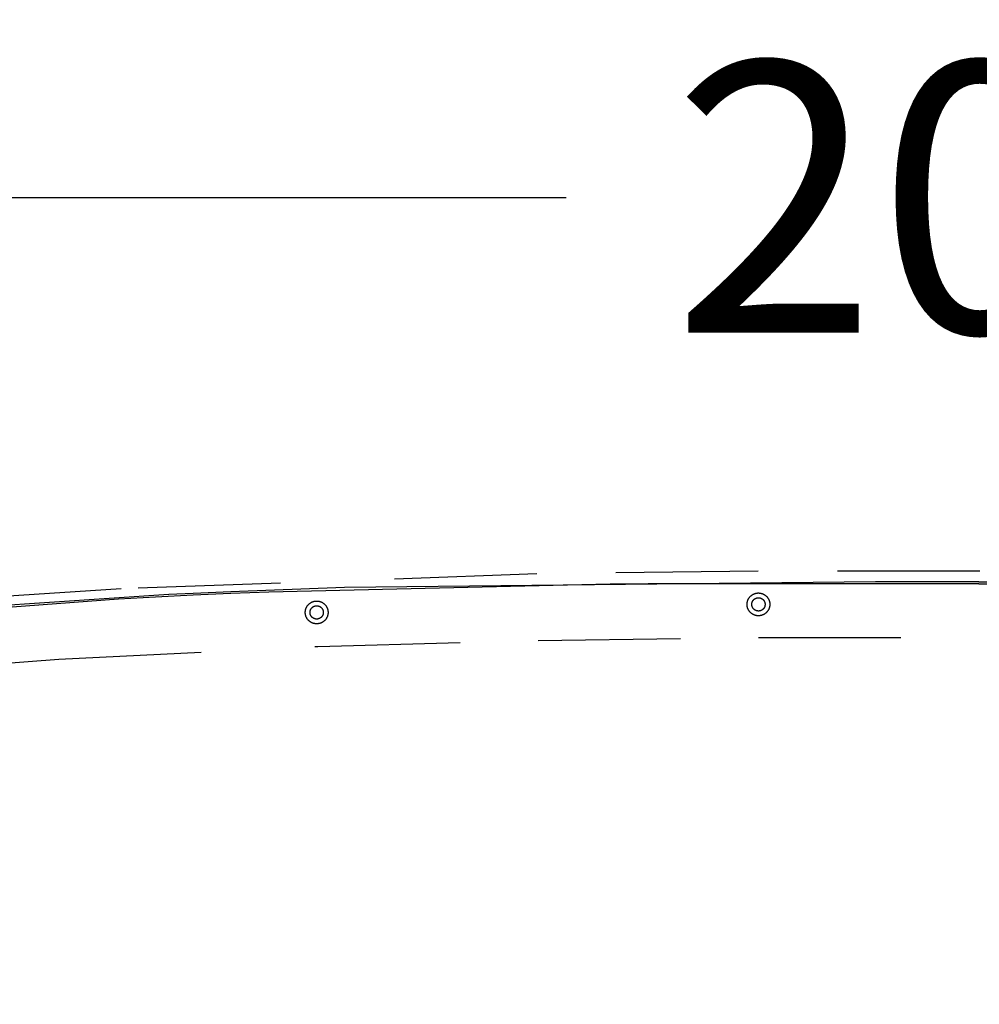
# Model space of a CAD drawing. Units: millimetres. Extents: x 0 to 484, y 0 to 329.
# Drawn here: x 392 to 397, y 287 to 292 of the extents above; entities that cross this region are included whole.
import ezdxf

# ---------------------------------------------------------------- set-up
doc = ezdxf.new("R2010")
doc.units = ezdxf.units.MM
doc.header["$MEASUREMENT"] = 0
doc.linetypes.add('JIS_02_0.7', pattern=[1.35, 0.75, -0.6])
doc.layers.add('COTAS', color=7, linetype='Continuous', true_color=0x000000)
doc.layers.add('líneas ocultas', color=5, linetype='JIS_02_0.7', true_color=0x0000ff)
doc.styles.add('ArialMT', font='arial.ttf')
doc.dimstyles.new('Esquema', dxfattribs={"dimscale": 0.3, "dimtxt": 4.75, "dimasz": 0.05, "dimexe": 0, "dimexo": 5, "dimgap": 2, "dimtad": 0, "dimtih": 1, "dimtoh": 1, "dimdec": 0, "dimlfac": 10, "dimzin": 1, "dimdsep": 46, "dimtxsty": 'ArialMT', "dimcen": 1.5, "dimadec": 0, "dimazin": 0, "dimtfac": 1, "dimtdec": 4, "dimtix": 1, "dimtmove": 1, "dimatfit": 3, "dimfxl": 0, "dimtolj": 1, "dimtzin": 1, "dimarcsym": 0})

# ---------------------------------------------------------------- blocks, each defined once
blk = doc.blocks.new('*D39')
at = {"layer": 'COTAS', "color": 0, "lineweight": -2}
for p, q in [((386.6994, 288.1064), (386.6994, 290.8531)), ((386.7144, 290.8531), (394.6255, 290.8531)), ((406.8901, 290.8531), (398.979, 290.8531)), ((406.9051, 288.2004), (406.9051, 290.8531))]:
    blk.add_line(p, q, dxfattribs=at)
at = {"layer": 'COTAS', "color": 0}
for points in [[(386.7144, 290.8556), (386.7144, 290.8506), (386.6994, 290.8531)], [(406.8901, 290.8506), (406.8901, 290.8556), (406.9051, 290.8531)]]:
    blk.add_solid(points, dxfattribs=at)
at = {"layer": 'Defpoints', "color": 0}
for p in [(406.9051, 290.8531), (406.9051, 286.7004), (386.6994, 286.6064)]:
    blk.add_point(p, dxfattribs=at)
at = {"layer": 'COTAS', "color": 0, "insert": (396.8022, 290.8531), "char_height": 1.425, "attachment_point": 5, "style": 'ArialMT'}
blk.add_mtext('\\A1;202', dxfattribs=at)

msp = doc.modelspace()

# ---------------------------------------------------------------- linework, layer by layer
for points in [[(396.7977, 288.8196), (396.255, 288.8196), (396.0552, 288.8196), (395.8554, 288.8197), (395.6556, 288.8199), (395.4559, 288.82), (395.0566, 288.819), (394.8569, 288.8178), (393.0605, 288.7761), (392.861, 288.7678), (392.6614, 288.7588), (392.4629, 288.7489), (392.2683, 288.7381), (391.4504, 288.6777), (390.9926, 288.6303), (390.9709, 288.6275), (390.945, 288.6232), (390.2868, 288.507), (389.6219, 288.3772)], [(396.7977, 288.8296), (396.3116, 288.8296), (396.255, 288.8296), (393.4593, 288.8007), (392.861, 288.7778), (392.6614, 288.7688), (392.533, 288.7625), (391.5894, 288.7), (391.4504, 288.6878)], [(396.7977, 288.8296), (397.2839, 288.8296), (397.3405, 288.8296), (400.1361, 288.8007), (400.7345, 288.7778), (400.934, 288.7688), (401.0625, 288.7625), (402.0061, 288.7), (402.145, 288.6878)], [(396.7977, 288.8196), (397.3405, 288.8196), (397.5403, 288.8196), (397.7401, 288.8197), (397.9398, 288.8199), (398.1396, 288.82), (398.5389, 288.819), (398.7385, 288.8178), (400.5349, 288.7761), (400.7345, 288.7678), (400.934, 288.7588), (401.1326, 288.7489), (401.3272, 288.7381), (402.145, 288.6777), (402.6029, 288.6303), (402.6245, 288.6275), (402.6505, 288.6232), (403.3086, 288.507), (403.9734, 288.3772)]]:
    msp.add_lwpolyline(points)
at = {"layer": 'líneas ocultas'}
for points in [[(395.6364, 288.8863), (394.4712, 288.871), (392.2829, 288.7934), (391.6632, 288.7534)], [(396.8039, 288.8863), (395.6364, 288.8863)], [(391.5037, 288.3896), (391.9543, 288.423), (393.3185, 288.4895), (394.4781, 288.5211), (395.638, 288.5363)], [(395.638, 288.5363), (397.9698, 288.5363)]]:
    msp.add_lwpolyline(points, dxfattribs=at)
for points in [[(395.698, 288.7111), (395.698, 288.7097), (395.6979, 288.7084), (395.6978, 288.707), (395.6977, 288.7057), (395.6976, 288.7043), (395.6974, 288.7029), (395.6972, 288.7015), (395.697, 288.7001), (395.6967, 288.6988), (395.6964, 288.6974), (395.696, 288.696), (395.6956, 288.6946), (395.6952, 288.6932), (395.6948, 288.6918), (395.6943, 288.6904), (395.6938, 288.689), (395.6932, 288.6876), (395.6926, 288.6862), (395.6919, 288.6849), (395.6913, 288.6835), (395.6905, 288.6822), (395.6898, 288.6808), (395.689, 288.6795), (395.6882, 288.6782), (395.6873, 288.677), (395.6864, 288.6757), (395.6855, 288.6745), (395.6845, 288.6732), (395.6836, 288.6721), (395.6825, 288.6709), (395.6815, 288.6698), (395.6804, 288.6686), (395.6793, 288.6676), (395.6781, 288.6665), (395.677, 288.6655), (395.6758, 288.6645), (395.6746, 288.6635), (395.6733, 288.6626), (395.6721, 288.6617), (395.6708, 288.6608), (395.6695, 288.66), (395.6682, 288.6592), (395.6669, 288.6585), (395.6655, 288.6578), (395.6642, 288.6571), (395.6628, 288.6564), (395.6614, 288.6558), (395.6601, 288.6553), (395.6587, 288.6547), (395.6573, 288.6543), (395.6559, 288.6538), (395.6545, 288.6534), (395.6531, 288.653), (395.6517, 288.6527), (395.6503, 288.6523), (395.6489, 288.6521), (395.6475, 288.6518), (395.6461, 288.6516), (395.6447, 288.6514), (395.6434, 288.6513), (395.642, 288.6512), (395.6406, 288.6511), (395.6393, 288.6511), (395.638, 288.6511), (395.6366, 288.6511), (395.6353, 288.6511), (395.6339, 288.6512), (395.6326, 288.6513), (395.6312, 288.6514), (395.6298, 288.6516), (395.6284, 288.6518), (395.627, 288.6521), (395.6257, 288.6523), (395.6243, 288.6527), (395.6229, 288.653), (395.6215, 288.6534), (395.6201, 288.6538), (395.6187, 288.6543), (395.6173, 288.6547), (395.6159, 288.6553), (395.6145, 288.6558), (395.6131, 288.6564), (395.6118, 288.6571), (395.6104, 288.6578), (395.6091, 288.6585), (395.6077, 288.6592), (395.6064, 288.66), (395.6051, 288.6608), (395.6039, 288.6617), (395.6026, 288.6626), (395.6014, 288.6635), (395.6001, 288.6645), (395.599, 288.6655), (395.5978, 288.6665), (395.5967, 288.6676), (395.5955, 288.6686), (395.5945, 288.6698), (395.5934, 288.6709), (395.5924, 288.6721), (395.5914, 288.6732), (395.5904, 288.6745), (395.5895, 288.6757), (395.5886, 288.677), (395.5877, 288.6782), (395.5869, 288.6795), (395.5861, 288.6808), (395.5854, 288.6822), (395.5847, 288.6835), (395.584, 288.6849), (395.5833, 288.6862), (395.5827, 288.6876), (395.5822, 288.689), (395.5816, 288.6904), (395.5812, 288.6918), (395.5807, 288.6932), (395.5803, 288.6946), (395.5799, 288.696), (395.5796, 288.6974), (395.5792, 288.6988), (395.579, 288.7001), (395.5787, 288.7015), (395.5785, 288.7029), (395.5783, 288.7043), (395.5782, 288.7057), (395.5781, 288.707), (395.578, 288.7084), (395.578, 288.7097), (395.578, 288.7111), (395.578, 288.7124), (395.578, 288.7137), (395.5781, 288.7151), (395.5782, 288.7165), (395.5783, 288.7178), (395.5785, 288.7192), (395.5787, 288.7206), (395.579, 288.722), (395.5792, 288.7234), (395.5796, 288.7248), (395.5799, 288.7262), (395.5803, 288.7276), (395.5807, 288.729), (395.5812, 288.7304), (395.5816, 288.7318), (395.5822, 288.7331), (395.5827, 288.7345), (395.5833, 288.7359), (395.584, 288.7373), (395.5847, 288.7386), (395.5854, 288.74), (395.5861, 288.7413), (395.5869, 288.7426), (395.5877, 288.7439), (395.5886, 288.7452), (395.5895, 288.7464), (395.5904, 288.7477), (395.5914, 288.7489), (395.5924, 288.7501), (395.5934, 288.7512), (395.5945, 288.7524), (395.5955, 288.7535), (395.5967, 288.7546), (395.5978, 288.7556), (395.599, 288.7567), (395.6001, 288.7576), (395.6014, 288.7586), (395.6026, 288.7595), (395.6039, 288.7604), (395.6051, 288.7613), (395.6064, 288.7621), (395.6077, 288.7629), (395.6091, 288.7636), (395.6104, 288.7644), (395.6118, 288.765), (395.6131, 288.7657), (395.6145, 288.7663), (395.6159, 288.7669), (395.6173, 288.7674), (395.6187, 288.7679), (395.6201, 288.7683), (395.6215, 288.7687), (395.6229, 288.7691), (395.6243, 288.7695), (395.6257, 288.7698), (395.627, 288.7701), (395.6284, 288.7703), (395.6298, 288.7705), (395.6312, 288.7707), (395.6326, 288.7708), (395.6339, 288.7709), (395.6353, 288.771), (395.6366, 288.771), (395.638, 288.7711), (395.6393, 288.771), (395.6406, 288.771), (395.642, 288.7709), (395.6434, 288.7708), (395.6447, 288.7707), (395.6461, 288.7705), (395.6475, 288.7703), (395.6489, 288.7701), (395.6503, 288.7698), (395.6517, 288.7695), (395.6531, 288.7691), (395.6545, 288.7687), (395.6559, 288.7683), (395.6573, 288.7679), (395.6587, 288.7674), (395.6601, 288.7669), (395.6614, 288.7663), (395.6628, 288.7657), (395.6642, 288.765), (395.6655, 288.7644), (395.6669, 288.7636), (395.6682, 288.7629), (395.6695, 288.7621), (395.6708, 288.7613), (395.6721, 288.7604), (395.6733, 288.7595), (395.6746, 288.7586), (395.6758, 288.7576), (395.677, 288.7567), (395.6781, 288.7556), (395.6793, 288.7546), (395.6804, 288.7535), (395.6815, 288.7524), (395.6825, 288.7512), (395.6836, 288.7501), (395.6845, 288.7489), (395.6855, 288.7477), (395.6864, 288.7464), (395.6873, 288.7452), (395.6882, 288.7439), (395.689, 288.7426), (395.6898, 288.7413), (395.6905, 288.74), (395.6913, 288.7386), (395.6919, 288.7373), (395.6926, 288.7359), (395.6932, 288.7345), (395.6938, 288.7331), (395.6943, 288.7318), (395.6948, 288.7304), (395.6952, 288.729), (395.6956, 288.7276), (395.696, 288.7262), (395.6964, 288.7248), (395.6967, 288.7234), (395.697, 288.722), (395.6972, 288.7206), (395.6974, 288.7192), (395.6976, 288.7178), (395.6977, 288.7165), (395.6978, 288.7151), (395.6979, 288.7137), (395.698, 288.7124)], [(395.673, 288.7111), (395.673, 288.7103), (395.6729, 288.7095), (395.6729, 288.7087), (395.6728, 288.7079), (395.6727, 288.7071), (395.6726, 288.7063), (395.6725, 288.7055), (395.6724, 288.7047), (395.6722, 288.7039), (395.672, 288.7031), (395.6718, 288.7023), (395.6716, 288.7014), (395.6714, 288.7006), (395.6711, 288.6998), (395.6708, 288.699), (395.6705, 288.6982), (395.6702, 288.6974), (395.6698, 288.6966), (395.6695, 288.6958), (395.6691, 288.695), (395.6686, 288.6942), (395.6682, 288.6934), (395.6677, 288.6927), (395.6673, 288.6919), (395.6668, 288.6912), (395.6662, 288.6904), (395.6657, 288.6897), (395.6651, 288.689), (395.6646, 288.6883), (395.664, 288.6876), (395.6633, 288.687), (395.6627, 288.6863), (395.6621, 288.6857), (395.6614, 288.6851), (395.6607, 288.6845), (395.66, 288.6839), (395.6593, 288.6833), (395.6586, 288.6828), (395.6579, 288.6823), (395.6571, 288.6818), (395.6564, 288.6813), (395.6556, 288.6808), (395.6548, 288.6804), (395.654, 288.68), (395.6533, 288.6796), (395.6525, 288.6792), (395.6517, 288.6789), (395.6508, 288.6785), (395.65, 288.6782), (395.6492, 288.6779), (395.6484, 288.6777), (395.6476, 288.6774), (395.6468, 288.6772), (395.646, 288.677), (395.6451, 288.6768), (395.6443, 288.6766), (395.6435, 288.6765), (395.6427, 288.6764), (395.6419, 288.6763), (395.6411, 288.6762), (395.6403, 288.6761), (395.6395, 288.6761), (395.6387, 288.6761), (395.638, 288.6761), (395.6372, 288.6761), (395.6364, 288.6761), (395.6356, 288.6761), (395.6348, 288.6762), (395.634, 288.6763), (395.6332, 288.6764), (395.6324, 288.6765), (395.6316, 288.6766), (395.6308, 288.6768), (395.63, 288.677), (395.6292, 288.6772), (395.6283, 288.6774), (395.6275, 288.6777), (395.6267, 288.6779), (395.6259, 288.6782), (395.6251, 288.6785), (395.6243, 288.6789), (395.6235, 288.6792), (395.6227, 288.6796), (395.6219, 288.68), (395.6211, 288.6804), (395.6203, 288.6808), (395.6196, 288.6813), (395.6188, 288.6818), (395.6181, 288.6823), (395.6173, 288.6828), (395.6166, 288.6833), (395.6159, 288.6839), (395.6152, 288.6845), (395.6145, 288.6851), (395.6139, 288.6857), (395.6132, 288.6863), (395.6126, 288.687), (395.612, 288.6876), (395.6114, 288.6883), (395.6108, 288.689), (395.6102, 288.6897), (395.6097, 288.6904), (395.6092, 288.6912), (395.6087, 288.6919), (395.6082, 288.6927), (395.6077, 288.6934), (395.6073, 288.6942), (395.6069, 288.695), (395.6065, 288.6958), (395.6061, 288.6966), (395.6058, 288.6974), (395.6054, 288.6982), (395.6051, 288.699), (395.6048, 288.6998), (395.6046, 288.7006), (395.6043, 288.7014), (395.6041, 288.7023), (395.6039, 288.7031), (395.6037, 288.7039), (395.6035, 288.7047), (395.6034, 288.7055), (395.6033, 288.7063), (395.6032, 288.7071), (395.6031, 288.7079), (395.603, 288.7087), (395.603, 288.7095), (395.603, 288.7103), (395.603, 288.7111), (395.603, 288.7118), (395.603, 288.7126), (395.603, 288.7134), (395.6031, 288.7142), (395.6032, 288.715), (395.6033, 288.7158), (395.6034, 288.7166), (395.6035, 288.7174), (395.6037, 288.7182), (395.6039, 288.7191), (395.6041, 288.7199), (395.6043, 288.7207), (395.6046, 288.7215), (395.6048, 288.7223), (395.6051, 288.7231), (395.6054, 288.7239), (395.6058, 288.7248), (395.6061, 288.7256), (395.6065, 288.7264), (395.6069, 288.7271), (395.6073, 288.7279), (395.6077, 288.7287), (395.6082, 288.7295), (395.6087, 288.7302), (395.6092, 288.731), (395.6097, 288.7317), (395.6102, 288.7324), (395.6108, 288.7331), (395.6114, 288.7338), (395.612, 288.7345), (395.6126, 288.7352), (395.6132, 288.7358), (395.6139, 288.7364), (395.6145, 288.7371), (395.6152, 288.7377), (395.6159, 288.7382), (395.6166, 288.7388), (395.6173, 288.7393), (395.6181, 288.7399), (395.6188, 288.7404), (395.6196, 288.7408), (395.6203, 288.7413), (395.6211, 288.7417), (395.6219, 288.7422), (395.6227, 288.7425), (395.6235, 288.7429), (395.6243, 288.7433), (395.6251, 288.7436), (395.6259, 288.7439), (395.6267, 288.7442), (395.6275, 288.7445), (395.6283, 288.7447), (395.6292, 288.7449), (395.63, 288.7451), (395.6308, 288.7453), (395.6316, 288.7455), (395.6324, 288.7456), (395.6332, 288.7457), (395.634, 288.7458), (395.6348, 288.7459), (395.6356, 288.746), (395.6364, 288.746), (395.6372, 288.7461), (395.638, 288.7461), (395.6387, 288.7461), (395.6395, 288.746), (395.6403, 288.746), (395.6411, 288.7459), (395.6419, 288.7458), (395.6427, 288.7457), (395.6435, 288.7456), (395.6443, 288.7455), (395.6451, 288.7453), (395.646, 288.7451), (395.6468, 288.7449), (395.6476, 288.7447), (395.6484, 288.7445), (395.6492, 288.7442), (395.65, 288.7439), (395.6508, 288.7436), (395.6517, 288.7433), (395.6525, 288.7429), (395.6533, 288.7425), (395.654, 288.7422), (395.6548, 288.7417), (395.6556, 288.7413), (395.6564, 288.7408), (395.6571, 288.7404), (395.6579, 288.7399), (395.6586, 288.7393), (395.6593, 288.7388), (395.66, 288.7382), (395.6607, 288.7377), (395.6614, 288.7371), (395.6621, 288.7364), (395.6627, 288.7358), (395.6633, 288.7352), (395.664, 288.7345), (395.6646, 288.7338), (395.6651, 288.7331), (395.6657, 288.7324), (395.6662, 288.7317), (395.6668, 288.731), (395.6673, 288.7302), (395.6677, 288.7295), (395.6682, 288.7287), (395.6686, 288.7279), (395.6691, 288.7271), (395.6695, 288.7264), (395.6698, 288.7256), (395.6702, 288.7248), (395.6705, 288.7239), (395.6708, 288.7231), (395.6711, 288.7223), (395.6714, 288.7215), (395.6716, 288.7207), (395.6718, 288.7199), (395.672, 288.7191), (395.6722, 288.7182), (395.6724, 288.7174), (395.6725, 288.7166), (395.6726, 288.7158), (395.6727, 288.715), (395.6728, 288.7142), (395.6729, 288.7134), (395.6729, 288.7126), (395.673, 288.7118)], [(393.3722, 288.6688), (393.3722, 288.6675), (393.3722, 288.6661), (393.3721, 288.6648), (393.372, 288.6634), (393.3718, 288.6621), (393.3717, 288.6607), (393.3715, 288.6593), (393.3712, 288.6579), (393.3709, 288.6565), (393.3706, 288.6551), (393.3703, 288.6537), (393.3699, 288.6523), (393.3695, 288.6509), (393.369, 288.6495), (393.3685, 288.6481), (393.368, 288.6467), (393.3674, 288.6454), (393.3668, 288.644), (393.3662, 288.6426), (393.3655, 288.6413), (393.3648, 288.6399), (393.364, 288.6386), (393.3633, 288.6373), (393.3624, 288.636), (393.3616, 288.6347), (393.3607, 288.6335), (393.3598, 288.6322), (393.3588, 288.631), (393.3578, 288.6298), (393.3568, 288.6286), (393.3557, 288.6275), (393.3546, 288.6264), (393.3535, 288.6253), (393.3524, 288.6243), (393.3512, 288.6232), (393.35, 288.6222), (393.3488, 288.6213), (393.3476, 288.6204), (393.3463, 288.6195), (393.345, 288.6186), (393.3438, 288.6178), (393.3424, 288.617), (393.3411, 288.6162), (393.3398, 288.6155), (393.3384, 288.6148), (393.3371, 288.6142), (393.3357, 288.6136), (393.3343, 288.613), (393.3329, 288.6125), (393.3315, 288.612), (393.3301, 288.6116), (393.3287, 288.6111), (393.3273, 288.6108), (393.3259, 288.6104), (393.3245, 288.6101), (393.3231, 288.6098), (393.3217, 288.6096), (393.3204, 288.6094), (393.319, 288.6092), (393.3176, 288.6091), (393.3162, 288.609), (393.3149, 288.6089), (393.3135, 288.6088), (393.3122, 288.6088), (393.3109, 288.6088), (393.3095, 288.6089), (393.3082, 288.609), (393.3068, 288.6091), (393.3055, 288.6092), (393.3041, 288.6094), (393.3027, 288.6096), (393.3013, 288.6098), (393.2999, 288.6101), (393.2985, 288.6104), (393.2971, 288.6108), (393.2957, 288.6111), (393.2943, 288.6116), (393.2929, 288.612), (393.2915, 288.6125), (393.2901, 288.613), (393.2887, 288.6136), (393.2874, 288.6142), (393.286, 288.6148), (393.2847, 288.6155), (393.2833, 288.6162), (393.282, 288.617), (393.2807, 288.6178), (393.2794, 288.6186), (393.2781, 288.6195), (393.2768, 288.6204), (393.2756, 288.6213), (393.2744, 288.6222), (393.2732, 288.6232), (393.272, 288.6243), (393.2709, 288.6253), (393.2698, 288.6264), (393.2687, 288.6275), (393.2676, 288.6286), (393.2666, 288.6298), (393.2656, 288.631), (393.2647, 288.6322), (393.2637, 288.6335), (393.2629, 288.6347), (393.262, 288.636), (393.2612, 288.6373), (393.2604, 288.6386), (393.2596, 288.6399), (393.2589, 288.6413), (393.2582, 288.6426), (393.2576, 288.644), (393.257, 288.6454), (393.2564, 288.6467), (393.2559, 288.6481), (393.2554, 288.6495), (393.2549, 288.6509), (393.2545, 288.6523), (393.2541, 288.6537), (393.2538, 288.6551), (393.2535, 288.6565), (393.2532, 288.6579), (393.253, 288.6593), (393.2528, 288.6607), (393.2526, 288.6621), (393.2525, 288.6634), (393.2523, 288.6648), (393.2523, 288.6661), (393.2522, 288.6675), (393.2522, 288.6688), (393.2522, 288.6702), (393.2523, 288.6715), (393.2523, 288.6728), (393.2525, 288.6742), (393.2526, 288.6756), (393.2528, 288.677), (393.253, 288.6783), (393.2532, 288.6797), (393.2535, 288.6811), (393.2538, 288.6825), (393.2541, 288.6839), (393.2545, 288.6853), (393.2549, 288.6867), (393.2554, 288.6881), (393.2559, 288.6895), (393.2564, 288.6909), (393.257, 288.6923), (393.2576, 288.6937), (393.2582, 288.695), (393.2589, 288.6964), (393.2596, 288.6977), (393.2604, 288.699), (393.2612, 288.7004), (393.262, 288.7017), (393.2629, 288.7029), (393.2637, 288.7042), (393.2647, 288.7054), (393.2656, 288.7066), (393.2666, 288.7078), (393.2676, 288.709), (393.2687, 288.7101), (393.2698, 288.7112), (393.2709, 288.7123), (393.272, 288.7134), (393.2732, 288.7144), (393.2744, 288.7154), (393.2756, 288.7164), (393.2768, 288.7173), (393.2781, 288.7182), (393.2794, 288.719), (393.2807, 288.7199), (393.282, 288.7206), (393.2833, 288.7214), (393.2847, 288.7221), (393.286, 288.7228), (393.2874, 288.7234), (393.2887, 288.724), (393.2901, 288.7246), (393.2915, 288.7251), (393.2929, 288.7256), (393.2943, 288.7261), (393.2957, 288.7265), (393.2971, 288.7269), (393.2985, 288.7272), (393.2999, 288.7275), (393.3013, 288.7278), (393.3027, 288.7281), (393.3041, 288.7283), (393.3055, 288.7284), (393.3068, 288.7286), (393.3082, 288.7287), (393.3095, 288.7288), (393.3109, 288.7288), (393.3122, 288.7288), (393.3135, 288.7288), (393.3149, 288.7288), (393.3162, 288.7287), (393.3176, 288.7286), (393.319, 288.7284), (393.3204, 288.7283), (393.3217, 288.7281), (393.3231, 288.7278), (393.3245, 288.7275), (393.3259, 288.7272), (393.3273, 288.7269), (393.3287, 288.7265), (393.3301, 288.7261), (393.3315, 288.7256), (393.3329, 288.7251), (393.3343, 288.7246), (393.3357, 288.724), (393.3371, 288.7234), (393.3384, 288.7228), (393.3398, 288.7221), (393.3411, 288.7214), (393.3424, 288.7206), (393.3438, 288.7199), (393.345, 288.719), (393.3463, 288.7182), (393.3476, 288.7173), (393.3488, 288.7164), (393.35, 288.7154), (393.3512, 288.7144), (393.3524, 288.7134), (393.3535, 288.7123), (393.3546, 288.7112), (393.3557, 288.7101), (393.3568, 288.709), (393.3578, 288.7078), (393.3588, 288.7066), (393.3598, 288.7054), (393.3607, 288.7042), (393.3616, 288.7029), (393.3624, 288.7017), (393.3633, 288.7004), (393.364, 288.699), (393.3648, 288.6977), (393.3655, 288.6964), (393.3662, 288.695), (393.3668, 288.6937), (393.3674, 288.6923), (393.368, 288.6909), (393.3685, 288.6895), (393.369, 288.6881), (393.3695, 288.6867), (393.3699, 288.6853), (393.3703, 288.6839), (393.3706, 288.6825), (393.3709, 288.6811), (393.3712, 288.6797), (393.3715, 288.6783), (393.3717, 288.677), (393.3718, 288.6756), (393.372, 288.6742), (393.3721, 288.6728), (393.3722, 288.6715), (393.3722, 288.6702)], [(393.3472, 288.6688), (393.3472, 288.668), (393.3472, 288.6673), (393.3471, 288.6665), (393.3471, 288.6657), (393.347, 288.6649), (393.3469, 288.6641), (393.3468, 288.6633), (393.3466, 288.6625), (393.3465, 288.6616), (393.3463, 288.6608), (393.3461, 288.66), (393.3459, 288.6592), (393.3456, 288.6584), (393.3454, 288.6576), (393.3451, 288.6567), (393.3448, 288.6559), (393.3444, 288.6551), (393.3441, 288.6543), (393.3437, 288.6535), (393.3433, 288.6527), (393.3429, 288.652), (393.3424, 288.6512), (393.342, 288.6504), (393.3415, 288.6497), (393.341, 288.6489), (393.3405, 288.6482), (393.3399, 288.6475), (393.3394, 288.6468), (393.3388, 288.6461), (393.3382, 288.6454), (393.3376, 288.6447), (393.337, 288.6441), (393.3363, 288.6434), (393.3356, 288.6428), (393.335, 288.6422), (393.3343, 288.6416), (393.3336, 288.6411), (393.3328, 288.6405), (393.3321, 288.64), (393.3314, 288.6395), (393.3306, 288.639), (393.3298, 288.6386), (393.3291, 288.6381), (393.3283, 288.6377), (393.3275, 288.6373), (393.3267, 288.637), (393.3259, 288.6366), (393.3251, 288.6363), (393.3243, 288.636), (393.3235, 288.6357), (393.3227, 288.6354), (393.3218, 288.6352), (393.321, 288.6349), (393.3202, 288.6347), (393.3194, 288.6346), (393.3186, 288.6344), (393.3178, 288.6343), (393.317, 288.6341), (393.3162, 288.634), (393.3154, 288.634), (393.3146, 288.6339), (393.3138, 288.6339), (393.313, 288.6338), (393.3122, 288.6338), (393.3114, 288.6338), (393.3107, 288.6339), (393.3099, 288.6339), (393.3091, 288.634), (393.3083, 288.634), (393.3075, 288.6341), (393.3067, 288.6343), (393.3058, 288.6344), (393.305, 288.6346), (393.3042, 288.6347), (393.3034, 288.6349), (393.3026, 288.6352), (393.3018, 288.6354), (393.301, 288.6357), (393.3001, 288.636), (393.2993, 288.6363), (393.2985, 288.6366), (393.2977, 288.637), (393.2969, 288.6373), (393.2961, 288.6377), (393.2954, 288.6381), (393.2946, 288.6386), (393.2938, 288.639), (393.2931, 288.6395), (393.2923, 288.64), (393.2916, 288.6405), (393.2909, 288.6411), (393.2902, 288.6416), (393.2895, 288.6422), (393.2888, 288.6428), (393.2881, 288.6434), (393.2875, 288.6441), (393.2868, 288.6447), (393.2862, 288.6454), (393.2856, 288.6461), (393.285, 288.6468), (393.2845, 288.6475), (393.2839, 288.6482), (393.2834, 288.6489), (393.2829, 288.6497), (393.2824, 288.6504), (393.282, 288.6512), (393.2815, 288.652), (393.2811, 288.6527), (393.2807, 288.6535), (393.2804, 288.6543), (393.28, 288.6551), (393.2797, 288.6559), (393.2794, 288.6567), (393.2791, 288.6576), (393.2788, 288.6584), (393.2786, 288.6592), (393.2783, 288.66), (393.2781, 288.6608), (393.278, 288.6616), (393.2778, 288.6625), (393.2777, 288.6633), (393.2775, 288.6641), (393.2774, 288.6649), (393.2774, 288.6657), (393.2773, 288.6665), (393.2772, 288.6673), (393.2772, 288.668), (393.2772, 288.6688), (393.2772, 288.6696), (393.2772, 288.6704), (393.2773, 288.6712), (393.2774, 288.672), (393.2774, 288.6728), (393.2775, 288.6736), (393.2777, 288.6744), (393.2778, 288.6752), (393.278, 288.676), (393.2781, 288.6768), (393.2783, 288.6776), (393.2786, 288.6784), (393.2788, 288.6793), (393.2791, 288.6801), (393.2794, 288.6809), (393.2797, 288.6817), (393.28, 288.6825), (393.2804, 288.6833), (393.2807, 288.6841), (393.2811, 288.6849), (393.2815, 288.6857), (393.282, 288.6865), (393.2824, 288.6872), (393.2829, 288.688), (393.2834, 288.6887), (393.2839, 288.6894), (393.2845, 288.6902), (393.285, 288.6909), (393.2856, 288.6916), (393.2862, 288.6923), (393.2868, 288.6929), (393.2875, 288.6936), (393.2881, 288.6942), (393.2888, 288.6948), (393.2895, 288.6954), (393.2902, 288.696), (393.2909, 288.6966), (393.2916, 288.6971), (393.2923, 288.6976), (393.2931, 288.6981), (393.2938, 288.6986), (393.2946, 288.6991), (393.2954, 288.6995), (393.2961, 288.6999), (393.2969, 288.7003), (393.2977, 288.7007), (393.2985, 288.701), (393.2993, 288.7014), (393.3001, 288.7017), (393.301, 288.702), (393.3018, 288.7022), (393.3026, 288.7025), (393.3034, 288.7027), (393.3042, 288.7029), (393.305, 288.7031), (393.3058, 288.7032), (393.3067, 288.7034), (393.3075, 288.7035), (393.3083, 288.7036), (393.3091, 288.7037), (393.3099, 288.7037), (393.3107, 288.7038), (393.3114, 288.7038), (393.3122, 288.7038), (393.313, 288.7038), (393.3138, 288.7038), (393.3146, 288.7037), (393.3154, 288.7037), (393.3162, 288.7036), (393.317, 288.7035), (393.3178, 288.7034), (393.3186, 288.7032), (393.3194, 288.7031), (393.3202, 288.7029), (393.321, 288.7027), (393.3218, 288.7025), (393.3227, 288.7022), (393.3235, 288.702), (393.3243, 288.7017), (393.3251, 288.7014), (393.3259, 288.701), (393.3267, 288.7007), (393.3275, 288.7003), (393.3283, 288.6999), (393.3291, 288.6995), (393.3298, 288.6991), (393.3306, 288.6986), (393.3314, 288.6981), (393.3321, 288.6976), (393.3328, 288.6971), (393.3336, 288.6966), (393.3343, 288.696), (393.335, 288.6954), (393.3356, 288.6948), (393.3363, 288.6942), (393.337, 288.6936), (393.3376, 288.6929), (393.3382, 288.6923), (393.3388, 288.6916), (393.3394, 288.6909), (393.3399, 288.6902), (393.3405, 288.6894), (393.341, 288.6887), (393.3415, 288.688), (393.342, 288.6872), (393.3424, 288.6865), (393.3429, 288.6857), (393.3433, 288.6849), (393.3437, 288.6841), (393.3441, 288.6833), (393.3444, 288.6825), (393.3448, 288.6817), (393.3451, 288.6809), (393.3454, 288.6801), (393.3456, 288.6793), (393.3459, 288.6784), (393.3461, 288.6776), (393.3463, 288.6768), (393.3465, 288.676), (393.3466, 288.6752), (393.3468, 288.6744), (393.3469, 288.6736), (393.347, 288.6728), (393.3471, 288.672), (393.3471, 288.6712), (393.3472, 288.6704), (393.3472, 288.6696)]]:
    msp.add_lwpolyline(points, close=True, dxfattribs=at)

# ---------------------------------------------------------------- dimensions: what is measured, and where the dimension line sits
at = {"layer": 'COTAS'}
dim = msp.add_linear_dim(base=(406.9051, 290.8531), p1=(386.6994, 286.6064), p2=(406.9051, 286.7004), dimstyle='Esquema', dxfattribs=at)
dim.commit()
dim.dimension.update_dxf_attribs({"geometry": '*D39', "text_midpoint": (396.8022, 290.8531)})

doc.saveas('drawing.dxf')
